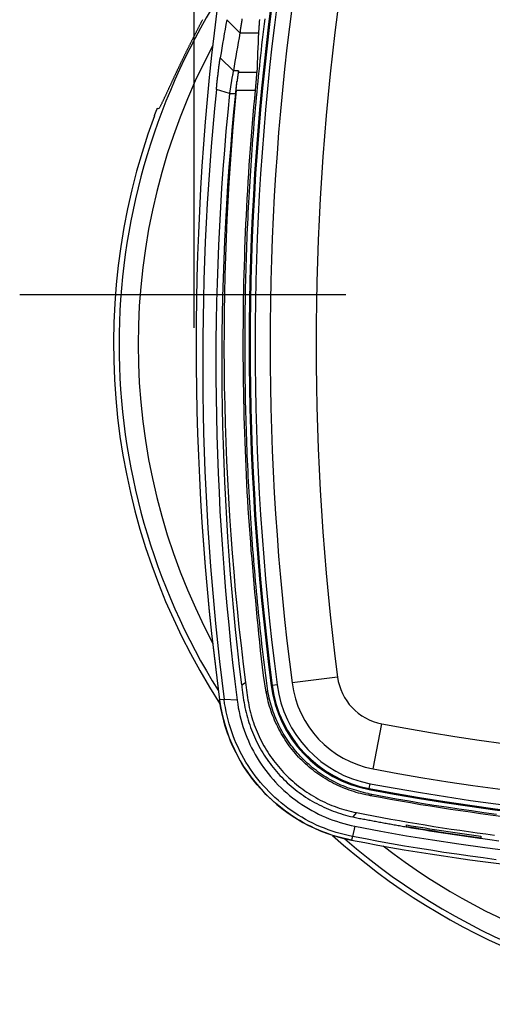
# Model space of a CAD drawing. Extents: x 3512 to 4178, y 1724 to 2195.
# Drawn here: x 3611 to 3640, y 1866 to 1926 of the extents above; entities that cross this region are included whole.
import ezdxf

# ---------------------------------------------------------------- set-up
doc = ezdxf.new("R2010")
doc.units = 0
doc.header["$MEASUREMENT"] = 0
doc.header["$PDSIZE"] = -1
doc.linetypes.add('SLD-SOLID', pattern=[0])
doc.layers.get('0').update_dxf_attribs({"linetype": 'CONTINUOUS'})
doc.layers.get('DEFPOINTS').update_dxf_attribs({"linetype": 'CONTINUOUS'})
for name, color, linetype in [('10XXXX_WINDOW_M_TRANSP_E55', 7, 'CONTINUOUS'), ('119060_BOTTOM_COVER_M_E421', 7, 'CONTINUOUS'), ('119078_COVER_M_AXIS-BASE_E', 7, 'CONTINUOUS'), ('119276_COVER_M_FRONT_TC-E5', 7, 'CONTINUOUS')]:
    doc.layers.add(name, color=color, linetype=linetype)
doc.styles.add('SKIM', font='txt')
doc.styles.get("Standard").update_dxf_attribs({"font": 'GULIM.TTC'})
doc.dimstyles.new('SKIM', dxfattribs={"dimtxt": 2.5, "dimasz": 3, "dimexe": 1.25, "dimexo": 1, "dimtad": 1, "dimdsep": 46, "dimtxsty": 'Standard', "dimcen": 2.5, "dimclrd": 253, "dimclre": 253, "dimadec": 0, "dimazin": 0, "dimtfac": 1, "dimtmove": 2, "dimatfit": 3, "dimfxl": 0, "dimtolj": 1, "dimarcsym": 0})

# ---------------------------------------------------------------- blocks, each defined once
blk = doc.blocks.new('SW_CENTERMARKSYMBOL_12')
at = {"color": 0, "linetype": 'SLD-SOLID'}
blk.add_line((-2, 0), (-3.525, 0), dxfattribs=at)
blk = doc.blocks.new('*D49')
at = {"color": 253, "linetype": 'ByBlock'}
for p, q in [((3621.72, 1907.47), (3621.72, 1963.916)), ((3691.845, 1907.47), (3691.845, 1963.916)), ((3688.845, 1962.666), (3624.72, 1962.666))]:
    blk.add_line(p, q, dxfattribs=at)
at = {"color": 253}
for points in [[(3624.72, 1963.166), (3624.72, 1962.166), (3621.72, 1962.666)], [(3688.845, 1962.166), (3688.845, 1963.166), (3691.845, 1962.666)]]:
    blk.add_solid(points, dxfattribs=at)
at = {"layer": 'DEFPOINTS', "color": 0}
for p in [(3621.72, 1962.666), (3621.72, 1906.47), (3691.845, 1906.47)]:
    blk.add_point(p, dxfattribs=at)
at = {"color": 0, "linetype": 'Continuous', "style": 'SKIM'}
blk.add_text('70.1', height=2.5, dxfattribs=at).set_placement((3653.57, 1963.354))

msp = doc.modelspace()

# ---------------------------------------------------------------- linework, layer by layer
at = {"layer": '10XXXX_WINDOW_M_TRANSP_E55', "color": 7, "linetype": 'Continuous'}
for p, q in [((3630.416, 1886.317), (3627.655, 1885.958)), ((3626.455, 1885.803), (3626.396, 1885.795)), ((3626.753, 1885.841), (3626.455, 1885.803)), ((3632.565, 1880.749), (3633.086, 1883.483)), ((3632.338, 1879.56), (3632.394, 1879.855)), ((3632.326, 1879.501), (3632.338, 1879.56))]:
    msp.add_line(p, q, dxfattribs=at)
for centre, radius, start, end in [((3785.545, 1906.47), 160.487, 172.59763, 187.40175), ((3785.545, 1906.47), 160.427, 172.59825, 187.40175), ((3785.545, 1906.47), 160.127, 172.59763, 187.40175), ((3785.545, 1906.47), 159.217, 172.59738, 187.40227), ((3785.545, 1906.47), 156.433, 172.59831, 187.40169), ((3633.707, 1886.744), 3.319, 187.38731, 259.21713), ((3633.707, 1886.744), 7.373, 187.39445, 259.20679), ((3633.708, 1886.744), 7.313, 187.39703, 259.20414), ((3633.708, 1886.744), 7.014, 187.3969, 259.20631), ((3633.707, 1886.744), 6.103, 187.40891, 259.21134), ((3656.845, 2008.001), 126.764, 259.19746, 280.80254), ((3656.845, 2008.001), 129.548, 259.19761, 280.8032), ((3656.845, 2008.001), 130.458, 259.19748, 280.80261), ((3656.845, 2008.001), 130.818, 259.19748, 280.80261), ((3656.845, 2008.001), 130.758, 259.19738, 280.80262)]:
    msp.add_arc(centre, radius, start, end, dxfattribs=at)
at = {"layer": '119060_BOTTOM_COVER_M_E421', "color": 7, "linetype": 'Continuous'}
msp.add_lwpolyline([(3631.266, 1876.433), (3631.013, 1876.486), (3630.761, 1876.545), (3630.51, 1876.611), (3630.261, 1876.684), (3630.014, 1876.763), (3629.768, 1876.848), (3629.525, 1876.94), (3629.285, 1877.038), (3629.047, 1877.142), (3628.811, 1877.252), (3628.579, 1877.369), (3628.35, 1877.491), (3628.124, 1877.619), (3627.902, 1877.754), (3627.683, 1877.894), (3627.468, 1878.039), (3627.257, 1878.19), (3627.05, 1878.347), (3626.847, 1878.508), (3626.648, 1878.675), (3626.454, 1878.847), (3626.264, 1879.024), (3626.079, 1879.206), (3625.899, 1879.392), (3625.723, 1879.584), (3625.553, 1879.779), (3625.388, 1879.979), (3625.228, 1880.184), (3625.073, 1880.392), (3624.924, 1880.604), (3624.781, 1880.82), (3624.643, 1881.04), (3624.51, 1881.264), (3624.384, 1881.49), (3624.263, 1881.72), (3624.149, 1881.954), (3624.04, 1882.19), (3623.938, 1882.429), (3623.842, 1882.67), (3623.752, 1882.914), (3623.669, 1883.16), (3623.592, 1883.409), (3623.522, 1883.658), (3623.458, 1883.91), (3623.4, 1884.163), (3623.35, 1884.417), (3623.306, 1884.672), (3623.269, 1884.928)], dxfattribs=at)
for centre, radius, start, end in [((3785.545, 1906.47), 163.7, 172.43737, 187.56158), ((3656.845, 2008.001), 134.031, 258.9978, 281.00185)]:
    msp.add_arc(centre, radius, start, end, dxfattribs=at)
at = {"layer": '119078_COVER_M_AXIS-BASE_E', "color": 7, "linetype": 'Continuous'}
msp.add_line((3619.517, 1920.782), (3619.576, 1920.753), dxfattribs=at)
for points in [[(3619.576, 1920.753), (3619.606, 1920.774), (3619.627, 1920.803), (3619.646, 1920.833), (3619.665, 1920.865), (3619.683, 1920.897), (3619.7, 1920.93), (3619.717, 1920.962), (3619.734, 1920.994), (3619.75, 1921.027), (3619.767, 1921.059), (3619.783, 1921.092), (3619.799, 1921.125), (3619.816, 1921.158), (3619.831, 1921.19), (3619.847, 1921.223), (3619.863, 1921.256), (3619.879, 1921.289), (3619.895, 1921.322), (3619.91, 1921.355), (3619.926, 1921.388), (3619.941, 1921.421), (3619.957, 1921.454), (3619.972, 1921.487), (3619.988, 1921.52), (3620.003, 1921.554), (3620.019, 1921.587), (3620.034, 1921.62), (3620.05, 1921.653), (3620.065, 1921.686), (3620.08, 1921.719), (3620.096, 1921.752), (3620.111, 1921.785), (3620.127, 1921.819), (3620.142, 1921.852), (3620.157, 1921.885), (3620.173, 1921.918), (3620.188, 1921.951), (3620.203, 1921.984), (3620.219, 1922.017), (3620.234, 1922.051), (3620.249, 1922.084), (3620.265, 1922.117), (3620.28, 1922.15), (3620.295, 1922.183), (3620.311, 1922.216), (3620.326, 1922.249), (3620.342, 1922.282), (3620.357, 1922.316), (3620.372, 1922.349), (3620.388, 1922.382), (3620.403, 1922.415), (3620.419, 1922.448), (3620.434, 1922.481), (3620.449, 1922.514), (3620.465, 1922.547), (3620.48, 1922.581), (3620.496, 1922.614), (3620.511, 1922.647), (3620.527, 1922.68), (3620.542, 1922.713), (3620.558, 1922.746), (3620.573, 1922.779), (3620.589, 1922.812), (3620.604, 1922.845), (3620.62, 1922.878), (3620.636, 1922.911), (3620.651, 1922.944), (3620.667, 1922.977), (3620.682, 1923.01), (3620.698, 1923.043), (3620.714, 1923.076), (3620.729, 1923.109), (3620.745, 1923.142), (3620.761, 1923.175), (3620.776, 1923.208), (3620.792, 1923.241), (3620.808, 1923.274), (3620.823, 1923.307), (3620.839, 1923.34), (3620.855, 1923.373), (3620.871, 1923.406), (3620.887, 1923.439), (3620.902, 1923.472), (3620.918, 1923.505), (3620.934, 1923.538), (3620.95, 1923.571), (3620.966, 1923.604), (3620.982, 1923.636), (3620.998, 1923.669), (3621.013, 1923.702), (3621.029, 1923.735), (3621.045, 1923.768), (3621.061, 1923.801), (3621.077, 1923.834), (3621.093, 1923.866), (3621.109, 1923.899), (3621.125, 1923.932), (3621.141, 1923.965), (3621.157, 1923.998), (3621.173, 1924.031), (3621.19, 1924.063), (3621.206, 1924.096), (3621.222, 1924.129), (3621.238, 1924.162), (3621.254, 1924.194), (3621.27, 1924.227), (3621.286, 1924.26), (3621.302, 1924.293), (3621.319, 1924.325), (3621.335, 1924.358), (3621.351, 1924.391), (3621.367, 1924.424), (3621.384, 1924.456), (3621.4, 1924.489), (3621.416, 1924.522), (3621.433, 1924.554), (3621.449, 1924.587), (3621.465, 1924.62), (3621.481, 1924.652), (3621.498, 1924.685), (3621.514, 1924.718), (3621.531, 1924.75), (3621.547, 1924.783), (3621.563, 1924.816), (3621.58, 1924.848), (3621.596, 1924.881), (3621.613, 1924.914), (3621.629, 1924.946), (3621.646, 1924.979), (3621.662, 1925.011), (3621.679, 1925.044), (3621.695, 1925.077), (3621.712, 1925.109), (3621.728, 1925.142), (3621.745, 1925.174), (3621.761, 1925.207), (3621.778, 1925.239), (3621.794, 1925.272), (3621.811, 1925.304), (3621.828, 1925.337), (3621.844, 1925.37), (3621.861, 1925.402), (3621.877, 1925.435), (3621.894, 1925.467), (3621.911, 1925.5), (3621.927, 1925.532), (3621.944, 1925.565), (3621.961, 1925.597), (3621.977, 1925.63), (3621.994, 1925.662), (3622.011, 1925.695), (3622.027, 1925.727), (3622.044, 1925.76), (3622.061, 1925.792), (3622.077, 1925.825), (3622.094, 1925.857), (3622.111, 1925.89), (3622.127, 1925.922), (3622.144, 1925.955), (3622.161, 1925.987), (3622.177, 1926.02), (3622.194, 1926.052), (3622.21, 1926.085), (3622.227, 1926.117), (3622.244, 1926.15)], [(3619.32, 1920.322), (3619.323, 1920.328), (3619.325, 1920.335), (3619.327, 1920.341), (3619.33, 1920.348), (3619.332, 1920.354), (3619.335, 1920.361), (3619.337, 1920.367), (3619.34, 1920.374), (3619.342, 1920.38), (3619.345, 1920.387), (3619.347, 1920.393), (3619.349, 1920.4), (3619.352, 1920.406), (3619.354, 1920.413), (3619.357, 1920.419), (3619.359, 1920.426), (3619.362, 1920.432), (3619.364, 1920.439), (3619.367, 1920.445), (3619.369, 1920.452), (3619.372, 1920.458), (3619.375, 1920.465), (3619.377, 1920.471), (3619.38, 1920.478), (3619.382, 1920.484), (3619.385, 1920.491), (3619.387, 1920.497), (3619.39, 1920.504), (3619.392, 1920.51), (3619.395, 1920.517), (3619.398, 1920.523), (3619.4, 1920.53), (3619.403, 1920.536), (3619.405, 1920.543), (3619.408, 1920.549), (3619.411, 1920.555), (3619.413, 1920.562), (3619.416, 1920.568), (3619.418, 1920.575), (3619.421, 1920.581), (3619.424, 1920.588), (3619.426, 1920.594), (3619.429, 1920.601), (3619.432, 1920.607), (3619.434, 1920.614), (3619.437, 1920.62), (3619.44, 1920.627), (3619.443, 1920.633), (3619.445, 1920.639), (3619.448, 1920.646), (3619.451, 1920.652), (3619.453, 1920.658), (3619.456, 1920.665), (3619.459, 1920.671), (3619.462, 1920.677), (3619.465, 1920.684), (3619.467, 1920.69), (3619.47, 1920.696), (3619.473, 1920.703), (3619.476, 1920.709), (3619.479, 1920.716), (3619.482, 1920.723), (3619.485, 1920.729), (3619.488, 1920.736), (3619.491, 1920.742), (3619.494, 1920.747), (3619.497, 1920.753), (3619.5, 1920.758), (3619.504, 1920.764), (3619.507, 1920.771), (3619.511, 1920.779), (3619.517, 1920.782)]]:
    msp.add_lwpolyline(points, dxfattribs=at)
for radius, start, end in [(39.663, 148.0449, 211.96306), (38.512, 151.94576, 208.06365), (40, 159.73917, 212.97687), (40, 228.05591, 268.26083), (39.663, 229.05048, 310.95046), (38.512, 232.09789, 307.89792)]:
    msp.add_arc((3656.845, 1906.47), radius, start, end, dxfattribs=at)
at = {"layer": '119276_COVER_M_FRONT_TC-E5', "color": 7, "linetype": 'Continuous'}
for p, q in [((3624.495, 1925.335), (3623.702, 1926.14)), ((3624.495, 1925.335), (3625.628, 1925.335)), ((3624.105, 1923.042), (3623.31, 1923.836)), ((3624.412, 1923.042), (3624.105, 1923.042)), ((3625.525, 1922.94), (3624.395, 1922.94)), ((3623.87, 1921.676), (3623.074, 1921.915)), ((3623.87, 1921.676), (3624.244, 1921.676)), ((3624.269, 1921.876), (3625.442, 1921.876)), ((3624.606, 1885.851), (3624.835, 1885.988)), ((3626.193, 1885.464), (3626.096, 1885.402)), ((3623.54, 1884.963), (3623.269, 1884.927)), ((3624.333, 1884.905), (3623.54, 1884.963)), ((3632.482, 1879.218), (3632.409, 1879.123)), ((3631.554, 1878.099), (3631.349, 1877.837)), ((3631.464, 1877.279), (3631.311, 1876.657)), ((3634.595, 1877.266), (3634.595, 1877.357)), ((3634.575, 1877.241), (3634.609, 1877.235)), ((3639.095, 1876.669), (3639.095, 1876.578)), ((3631.312, 1876.657), (3631.268, 1876.433)), ((3639.018, 1876.555), (3639.079, 1876.547)), ((3639.018, 1876.555), (3639.079, 1876.547))]:
    msp.add_line(p, q, dxfattribs=at)
for points in [[(3624.626, 1926.193), (3624.617, 1926.131), (3624.608, 1926.07), (3624.599, 1926.009), (3624.59, 1925.947), (3624.581, 1925.886), (3624.571, 1925.825), (3624.562, 1925.764), (3624.553, 1925.702), (3624.543, 1925.641), (3624.534, 1925.58), (3624.524, 1925.518), (3624.515, 1925.457), (3624.505, 1925.396), (3624.495, 1925.335)], [(3626.193, 1885.464), (3626.145, 1885.78), (3626.105, 1886.097), (3626.065, 1886.413), (3626.026, 1886.73), (3625.987, 1887.046), (3625.948, 1887.363), (3625.911, 1887.68), (3625.874, 1887.997), (3625.837, 1888.314), (3625.802, 1888.631), (3625.767, 1888.948), (3625.732, 1889.265), (3625.698, 1889.583), (3625.665, 1889.9), (3625.632, 1890.217), (3625.6, 1890.535), (3625.569, 1890.852), (3625.539, 1891.17), (3625.508, 1891.488), (3625.479, 1891.805), (3625.45, 1892.123), (3625.422, 1892.441), (3625.395, 1892.759), (3625.368, 1893.077), (3625.341, 1893.395), (3625.316, 1893.713), (3625.291, 1894.031), (3625.266, 1894.349), (3625.243, 1894.667), (3625.219, 1894.985), (3625.197, 1895.304), (3625.175, 1895.622), (3625.154, 1895.94), (3625.133, 1896.259), (3625.113, 1896.577), (3625.094, 1896.896), (3625.075, 1897.214), (3625.057, 1897.533), (3625.04, 1897.851), (3625.023, 1898.17), (3625.007, 1898.488), (3624.991, 1898.807), (3624.977, 1899.126), (3624.962, 1899.445), (3624.949, 1899.763), (3624.936, 1900.082), (3624.923, 1900.401), (3624.912, 1900.72), (3624.9, 1901.039), (3624.89, 1901.358), (3624.88, 1901.677), (3624.871, 1901.996), (3624.862, 1902.314), (3624.854, 1902.633), (3624.847, 1902.952), (3624.84, 1903.271), (3624.834, 1903.59), (3624.829, 1903.91), (3624.824, 1904.229), (3624.82, 1904.548), (3624.817, 1904.867), (3624.814, 1905.186), (3624.812, 1905.505), (3624.81, 1905.824), (3624.809, 1906.143), (3624.809, 1906.462), (3624.809, 1906.781), (3624.81, 1907.1), (3624.811, 1907.419), (3624.814, 1907.738), (3624.817, 1908.057), (3624.82, 1908.376), (3624.824, 1908.696), (3624.829, 1909.015), (3624.834, 1909.334), (3624.84, 1909.653), (3624.847, 1909.972), (3624.854, 1910.291), (3624.862, 1910.61), (3624.871, 1910.929), (3624.88, 1911.247), (3624.89, 1911.566), (3624.9, 1911.885), (3624.911, 1912.204), (3624.923, 1912.523), (3624.935, 1912.842), (3624.948, 1913.161), (3624.962, 1913.479), (3624.976, 1913.798), (3624.991, 1914.117), (3625.006, 1914.436), (3625.022, 1914.754), (3625.039, 1915.073), (3625.056, 1915.392), (3625.075, 1915.71), (3625.093, 1916.029), (3625.112, 1916.347), (3625.132, 1916.666), (3625.153, 1916.984), (3625.174, 1917.303), (3625.196, 1917.621), (3625.218, 1917.939), (3625.242, 1918.258), (3625.265, 1918.576), (3625.29, 1918.894), (3625.315, 1919.212), (3625.34, 1919.53), (3625.366, 1919.848), (3625.393, 1920.166), (3625.421, 1920.484), (3625.449, 1920.802), (3625.478, 1921.12), (3625.507, 1921.438), (3625.537, 1921.755), (3625.568, 1922.073), (3625.599, 1922.391), (3625.631, 1922.708), (3625.664, 1923.026), (3625.697, 1923.343), (3625.731, 1923.66), (3625.765, 1923.978), (3625.8, 1924.295), (3625.836, 1924.612), (3625.872, 1924.929), (3625.909, 1925.246), (3625.947, 1925.563), (3625.985, 1925.88), (3626.024, 1926.196)], [(3625.683, 1926.158), (3625.68, 1926.125), (3625.678, 1926.092), (3625.675, 1926.059), (3625.673, 1926.026), (3625.67, 1925.993), (3625.668, 1925.96), (3625.666, 1925.927), (3625.663, 1925.894), (3625.661, 1925.862), (3625.658, 1925.829), (3625.656, 1925.796), (3625.654, 1925.763), (3625.652, 1925.73), (3625.65, 1925.697), (3625.647, 1925.664), (3625.645, 1925.631), (3625.643, 1925.598), (3625.641, 1925.565), (3625.639, 1925.532), (3625.637, 1925.499), (3625.635, 1925.466), (3625.634, 1925.434), (3625.632, 1925.401), (3625.63, 1925.368), (3625.628, 1925.335)], [(3623.074, 1921.915), (3623.08, 1921.975), (3623.086, 1922.035), (3623.092, 1922.095), (3623.099, 1922.156), (3623.105, 1922.216), (3623.111, 1922.276), (3623.118, 1922.336), (3623.125, 1922.396), (3623.131, 1922.456), (3623.138, 1922.516), (3623.145, 1922.577), (3623.152, 1922.637), (3623.159, 1922.697), (3623.166, 1922.757), (3623.173, 1922.817), (3623.18, 1922.877), (3623.187, 1922.937), (3623.194, 1922.997), (3623.202, 1923.057), (3623.209, 1923.117), (3623.217, 1923.177), (3623.224, 1923.237), (3623.232, 1923.297), (3623.24, 1923.357), (3623.248, 1923.417), (3623.256, 1923.477), (3623.265, 1923.537), (3623.273, 1923.597), (3623.282, 1923.657), (3623.291, 1923.717), (3623.3, 1923.776), (3623.31, 1923.836)], [(3624.105, 1923.042), (3624.096, 1923), (3624.087, 1922.957), (3624.078, 1922.915), (3624.069, 1922.872), (3624.061, 1922.83), (3624.052, 1922.787), (3624.044, 1922.745), (3624.036, 1922.702), (3624.028, 1922.66), (3624.02, 1922.617), (3624.012, 1922.575), (3624.005, 1922.532), (3623.997, 1922.489), (3623.99, 1922.447), (3623.982, 1922.404), (3623.975, 1922.361), (3623.968, 1922.319), (3623.961, 1922.276), (3623.954, 1922.233), (3623.947, 1922.19), (3623.94, 1922.148), (3623.934, 1922.105), (3623.927, 1922.062), (3623.921, 1922.019), (3623.914, 1921.976), (3623.908, 1921.933), (3623.901, 1921.891), (3623.895, 1921.848), (3623.889, 1921.805), (3623.882, 1921.762), (3623.876, 1921.719), (3623.87, 1921.676)], [(3624.412, 1923.042), (3624.409, 1923.023), (3624.406, 1923.003), (3624.403, 1922.984), (3624.4, 1922.965), (3624.397, 1922.945), (3624.394, 1922.926), (3624.391, 1922.907), (3624.388, 1922.888), (3624.385, 1922.868), (3624.383, 1922.849), (3624.38, 1922.83), (3624.377, 1922.81), (3624.374, 1922.791), (3624.372, 1922.772), (3624.369, 1922.752), (3624.366, 1922.733), (3624.364, 1922.714), (3624.361, 1922.694), (3624.359, 1922.675), (3624.356, 1922.656), (3624.354, 1922.636), (3624.351, 1922.617), (3624.349, 1922.597), (3624.346, 1922.578), (3624.344, 1922.559), (3624.341, 1922.539), (3624.339, 1922.52), (3624.336, 1922.501), (3624.334, 1922.481), (3624.332, 1922.462), (3624.329, 1922.442), (3624.327, 1922.423)], [(3625.442, 1921.876), (3625.445, 1921.91), (3625.448, 1921.943), (3625.451, 1921.976), (3625.454, 1922.009), (3625.457, 1922.042), (3625.46, 1922.076), (3625.463, 1922.109), (3625.466, 1922.142), (3625.469, 1922.175), (3625.472, 1922.208), (3625.475, 1922.242), (3625.478, 1922.275), (3625.481, 1922.308), (3625.484, 1922.341), (3625.486, 1922.374), (3625.489, 1922.408), (3625.492, 1922.441), (3625.495, 1922.474), (3625.497, 1922.507), (3625.5, 1922.541), (3625.503, 1922.574), (3625.505, 1922.607), (3625.508, 1922.64), (3625.51, 1922.674), (3625.513, 1922.707), (3625.515, 1922.74), (3625.517, 1922.774), (3625.519, 1922.807), (3625.521, 1922.84), (3625.522, 1922.873), (3625.524, 1922.907), (3625.525, 1922.94)], [(3624.244, 1921.676), (3624.247, 1921.7), (3624.249, 1921.723), (3624.251, 1921.746), (3624.254, 1921.77), (3624.256, 1921.793), (3624.259, 1921.816), (3624.261, 1921.84), (3624.263, 1921.863), (3624.266, 1921.887), (3624.268, 1921.91), (3624.271, 1921.933), (3624.273, 1921.957), (3624.276, 1921.98), (3624.279, 1922.003), (3624.281, 1922.027), (3624.284, 1922.05), (3624.286, 1922.073), (3624.289, 1922.097), (3624.291, 1922.12), (3624.294, 1922.143), (3624.297, 1922.167), (3624.299, 1922.19), (3624.302, 1922.213), (3624.305, 1922.237), (3624.307, 1922.26), (3624.31, 1922.283), (3624.313, 1922.307), (3624.316, 1922.33), (3624.318, 1922.353), (3624.321, 1922.376), (3624.324, 1922.4), (3624.327, 1922.423)], [(3624.269, 1921.876), (3624.271, 1921.893), (3624.273, 1921.911), (3624.274, 1921.928), (3624.276, 1921.945), (3624.278, 1921.962), (3624.279, 1921.979), (3624.281, 1921.996), (3624.283, 1922.013), (3624.284, 1922.03), (3624.286, 1922.047), (3624.288, 1922.064), (3624.29, 1922.082), (3624.291, 1922.099), (3624.293, 1922.116), (3624.295, 1922.133), (3624.297, 1922.15), (3624.299, 1922.167), (3624.3, 1922.184), (3624.302, 1922.201), (3624.304, 1922.218), (3624.306, 1922.235), (3624.308, 1922.252), (3624.31, 1922.269), (3624.311, 1922.287), (3624.313, 1922.304), (3624.315, 1922.321), (3624.317, 1922.338), (3624.319, 1922.355), (3624.321, 1922.372), (3624.323, 1922.389), (3624.325, 1922.406), (3624.327, 1922.423)], [(3623.074, 1921.915), (3622.962, 1920.764), (3622.857, 1919.611), (3622.761, 1918.458), (3622.674, 1917.305), (3622.594, 1916.15), (3622.523, 1914.995), (3622.459, 1913.84), (3622.404, 1912.684), (3622.357, 1911.527), (3622.319, 1910.37), (3622.288, 1909.213), (3622.266, 1908.056), (3622.252, 1906.898), (3622.246, 1905.741), (3622.248, 1904.583), (3622.259, 1903.426), (3622.277, 1902.268), (3622.304, 1901.111), (3622.339, 1899.954), (3622.383, 1898.797), (3622.434, 1897.641), (3622.494, 1896.485), (3622.562, 1895.329), (3622.638, 1894.174), (3622.722, 1893.02), (3622.815, 1891.866), (3622.915, 1890.714), (3623.024, 1889.562), (3623.141, 1888.41), (3623.266, 1887.26), (3623.399, 1886.111), (3623.541, 1884.963)], [(3623.87, 1921.676), (3623.758, 1920.531), (3623.654, 1919.384), (3623.559, 1918.237), (3623.472, 1917.089), (3623.392, 1915.94), (3623.321, 1914.791), (3623.258, 1913.641), (3623.203, 1912.49), (3623.157, 1911.339), (3623.118, 1910.188), (3623.088, 1909.037), (3623.065, 1907.885), (3623.051, 1906.733), (3623.045, 1905.581), (3623.048, 1904.429), (3623.058, 1903.277), (3623.077, 1902.126), (3623.104, 1900.974), (3623.138, 1899.823), (3623.182, 1898.671), (3623.233, 1897.521), (3623.292, 1896.37), (3623.36, 1895.221), (3623.436, 1894.071), (3623.519, 1892.923), (3623.611, 1891.775), (3623.711, 1890.627), (3623.82, 1889.481), (3623.936, 1888.335), (3624.06, 1887.191), (3624.193, 1886.047), (3624.333, 1884.905)], [(3624.606, 1885.851), (3624.474, 1886.964), (3624.351, 1888.079), (3624.235, 1889.195), (3624.127, 1890.311), (3624.026, 1891.428), (3623.934, 1892.546), (3623.849, 1893.665), (3623.771, 1894.784), (3623.702, 1895.904), (3623.64, 1897.024), (3623.586, 1898.145), (3623.54, 1899.266), (3623.501, 1900.388), (3623.471, 1901.51), (3623.448, 1902.631), (3623.432, 1903.754), (3623.425, 1904.876), (3623.425, 1905.998), (3623.433, 1907.12), (3623.449, 1908.242), (3623.473, 1909.364), (3623.504, 1910.485), (3623.543, 1911.607), (3623.59, 1912.728), (3623.645, 1913.848), (3623.707, 1914.969), (3623.778, 1916.088), (3623.855, 1917.207), (3623.941, 1918.326), (3624.034, 1919.443), (3624.135, 1920.56), (3624.244, 1921.676)], [(3624.269, 1921.876), (3624.166, 1920.758), (3624.071, 1919.638), (3623.984, 1918.518), (3623.904, 1917.397), (3623.832, 1916.276), (3623.768, 1915.154), (3623.712, 1914.031), (3623.663, 1912.908), (3623.622, 1911.785), (3623.589, 1910.661), (3623.564, 1909.537), (3623.547, 1908.413), (3623.537, 1907.289), (3623.535, 1906.165), (3623.541, 1905.041), (3623.555, 1903.916), (3623.577, 1902.792), (3623.606, 1901.669), (3623.644, 1900.545), (3623.689, 1899.422), (3623.741, 1898.299), (3623.802, 1897.176), (3623.87, 1896.054), (3623.947, 1894.933), (3624.03, 1893.812), (3624.122, 1892.692), (3624.222, 1891.572), (3624.329, 1890.454), (3624.444, 1889.336), (3624.566, 1888.219), (3624.697, 1887.103), (3624.835, 1885.988)], [(3626.096, 1885.402), (3626.012, 1885.902), (3625.937, 1886.404), (3625.869, 1886.907), (3625.807, 1887.411), (3625.751, 1887.916), (3625.698, 1888.421), (3625.648, 1888.927), (3625.6, 1889.433), (3625.554, 1889.939), (3625.507, 1890.445), (3625.46, 1890.951), (3625.413, 1891.456), (3625.367, 1891.962), (3625.321, 1892.468), (3625.277, 1892.973), (3625.233, 1893.479), (3625.191, 1893.985), (3625.151, 1894.491), (3625.113, 1894.997), (3625.076, 1895.504), (3625.042, 1896.01), (3625.009, 1896.517), (3624.978, 1897.024), (3624.949, 1897.531), (3624.921, 1898.038), (3624.895, 1898.545), (3624.871, 1899.052), (3624.849, 1899.559), (3624.828, 1900.067), (3624.809, 1900.574), (3624.792, 1901.082), (3624.776, 1901.589), (3624.762, 1902.097), (3624.749, 1902.604), (3624.738, 1903.112), (3624.728, 1903.62), (3624.72, 1904.127), (3624.714, 1904.635), (3624.708, 1905.143), (3624.705, 1905.651), (3624.703, 1906.158), (3624.703, 1906.666), (3624.704, 1907.174), (3624.707, 1907.682), (3624.711, 1908.189), (3624.717, 1908.697), (3624.725, 1909.205), (3624.734, 1909.712), (3624.745, 1910.22), (3624.758, 1910.728), (3624.772, 1911.235), (3624.788, 1911.743), (3624.806, 1912.25), (3624.825, 1912.758), (3624.846, 1913.265), (3624.868, 1913.772), (3624.892, 1914.28), (3624.917, 1914.787), (3624.944, 1915.294), (3624.973, 1915.801), (3625.003, 1916.308), (3625.035, 1916.815), (3625.069, 1917.321), (3625.104, 1917.828), (3625.14, 1918.335), (3625.179, 1918.841), (3625.218, 1919.347), (3625.26, 1919.853), (3625.303, 1920.359), (3625.348, 1920.865), (3625.394, 1921.371), (3625.442, 1921.876)], [(3624.606, 1885.851), (3624.624, 1885.696), (3624.642, 1885.541), (3624.661, 1885.386), (3624.68, 1885.232), (3624.701, 1885.077), (3624.724, 1884.923), (3624.749, 1884.769), (3624.776, 1884.616), (3624.806, 1884.463), (3624.838, 1884.31), (3624.874, 1884.158), (3624.912, 1884.007), (3624.953, 1883.857), (3624.997, 1883.707), (3625.043, 1883.558), (3625.093, 1883.41), (3625.144, 1883.263), (3625.199, 1883.116), (3625.256, 1882.971), (3625.316, 1882.827), (3625.379, 1882.684), (3625.444, 1882.542), (3625.512, 1882.402), (3625.582, 1882.263), (3625.655, 1882.125), (3625.73, 1881.988), (3625.808, 1881.853), (3625.889, 1881.719), (3625.971, 1881.587), (3626.057, 1881.457), (3626.144, 1881.328), (3626.234, 1881.2), (3626.326, 1881.074), (3626.421, 1880.95), (3626.518, 1880.828), (3626.617, 1880.707), (3626.718, 1880.588), (3626.822, 1880.471), (3626.927, 1880.356), (3627.035, 1880.242), (3627.145, 1880.131), (3627.257, 1880.022), (3627.371, 1879.914), (3627.486, 1879.809), (3627.604, 1879.706), (3627.724, 1879.605), (3627.845, 1879.506), (3627.968, 1879.409), (3628.093, 1879.315), (3628.22, 1879.222), (3628.349, 1879.133), (3628.479, 1879.045), (3628.61, 1878.96), (3628.744, 1878.878), (3628.879, 1878.798), (3629.015, 1878.72), (3629.153, 1878.645), (3629.292, 1878.573), (3629.432, 1878.503), (3629.574, 1878.436), (3629.717, 1878.371), (3629.861, 1878.309), (3630.006, 1878.25), (3630.152, 1878.193), (3630.299, 1878.139), (3630.446, 1878.087), (3630.595, 1878.039), (3630.745, 1877.993), (3630.895, 1877.95), (3631.046, 1877.91), (3631.197, 1877.872), (3631.349, 1877.837)], [(3624.835, 1885.988), (3624.855, 1885.835), (3624.874, 1885.681), (3624.894, 1885.528), (3624.915, 1885.375), (3624.936, 1885.222), (3624.959, 1885.069), (3624.984, 1884.916), (3625.01, 1884.764), (3625.039, 1884.612), (3625.07, 1884.46), (3625.103, 1884.309), (3625.139, 1884.159), (3625.179, 1884.009), (3625.221, 1883.861), (3625.266, 1883.713), (3625.314, 1883.566), (3625.365, 1883.42), (3625.419, 1883.275), (3625.475, 1883.131), (3625.535, 1882.988), (3625.597, 1882.846), (3625.661, 1882.705), (3625.729, 1882.566), (3625.799, 1882.428), (3625.871, 1882.291), (3625.946, 1882.156), (3626.024, 1882.022), (3626.104, 1881.889), (3626.186, 1881.759), (3626.271, 1881.629), (3626.358, 1881.501), (3626.448, 1881.375), (3626.54, 1881.251), (3626.635, 1881.128), (3626.731, 1881.007), (3626.83, 1880.888), (3626.931, 1880.771), (3627.035, 1880.655), (3627.14, 1880.541), (3627.248, 1880.43), (3627.357, 1880.32), (3627.469, 1880.212), (3627.583, 1880.107), (3627.698, 1880.003), (3627.816, 1879.901), (3627.935, 1879.802), (3628.057, 1879.705), (3628.18, 1879.61), (3628.305, 1879.518), (3628.431, 1879.428), (3628.56, 1879.34), (3628.69, 1879.254), (3628.821, 1879.171), (3628.954, 1879.091), (3629.089, 1879.013), (3629.225, 1878.938), (3629.363, 1878.865), (3629.502, 1878.795), (3629.642, 1878.727), (3629.783, 1878.663), (3629.926, 1878.6), (3630.07, 1878.541), (3630.214, 1878.484), (3630.36, 1878.43), (3630.507, 1878.379), (3630.654, 1878.33), (3630.803, 1878.285), (3630.952, 1878.242), (3631.101, 1878.202), (3631.252, 1878.165), (3631.403, 1878.13), (3631.554, 1878.099)], [(3632.409, 1879.123), (3632.264, 1879.152), (3632.119, 1879.183), (3631.975, 1879.216), (3631.831, 1879.251), (3631.688, 1879.289), (3631.546, 1879.328), (3631.404, 1879.371), (3631.263, 1879.415), (3631.122, 1879.463), (3630.983, 1879.513), (3630.845, 1879.566), (3630.708, 1879.621), (3630.572, 1879.679), (3630.437, 1879.74), (3630.303, 1879.804), (3630.171, 1879.87), (3630.04, 1879.939), (3629.91, 1880.01), (3629.782, 1880.084), (3629.655, 1880.161), (3629.53, 1880.24), (3629.406, 1880.322), (3629.284, 1880.405), (3629.164, 1880.491), (3629.045, 1880.58), (3628.928, 1880.67), (3628.812, 1880.763), (3628.699, 1880.857), (3628.587, 1880.954), (3628.477, 1881.053), (3628.369, 1881.154), (3628.263, 1881.258), (3628.159, 1881.363), (3628.056, 1881.47), (3627.956, 1881.58), (3627.858, 1881.691), (3627.762, 1881.804), (3627.669, 1881.919), (3627.577, 1882.036), (3627.488, 1882.155), (3627.401, 1882.275), (3627.316, 1882.397), (3627.234, 1882.521), (3627.154, 1882.646), (3627.076, 1882.773), (3627.001, 1882.901), (3626.929, 1883.031), (3626.858, 1883.162), (3626.791, 1883.294), (3626.726, 1883.428), (3626.664, 1883.563), (3626.604, 1883.699), (3626.547, 1883.836), (3626.492, 1883.975), (3626.44, 1884.114), (3626.391, 1884.254), (3626.344, 1884.395), (3626.301, 1884.537), (3626.26, 1884.679), (3626.221, 1884.823), (3626.186, 1884.967), (3626.153, 1885.111), (3626.123, 1885.256), (3626.096, 1885.402)], [(3632.272, 1879.26), (3632.131, 1879.29), (3631.99, 1879.322), (3631.85, 1879.357), (3631.711, 1879.393), (3631.572, 1879.432), (3631.433, 1879.473), (3631.296, 1879.516), (3631.159, 1879.562), (3631.024, 1879.611), (3630.889, 1879.662), (3630.755, 1879.716), (3630.622, 1879.773), (3630.491, 1879.832), (3630.361, 1879.894), (3630.232, 1879.958), (3630.104, 1880.025), (3629.977, 1880.095), (3629.852, 1880.167), (3629.729, 1880.241), (3629.606, 1880.317), (3629.486, 1880.396), (3629.367, 1880.478), (3629.249, 1880.561), (3629.133, 1880.646), (3629.018, 1880.734), (3628.906, 1880.824), (3628.794, 1880.916), (3628.685, 1881.01), (3628.577, 1881.106), (3628.472, 1881.204), (3628.368, 1881.304), (3628.266, 1881.406), (3628.166, 1881.51), (3628.067, 1881.616), (3627.971, 1881.723), (3627.877, 1881.833), (3627.785, 1881.945), (3627.695, 1882.058), (3627.607, 1882.173), (3627.522, 1882.289), (3627.438, 1882.407), (3627.357, 1882.527), (3627.278, 1882.648), (3627.201, 1882.771), (3627.127, 1882.895), (3627.055, 1883.021), (3626.986, 1883.148), (3626.919, 1883.277), (3626.854, 1883.406), (3626.792, 1883.537), (3626.732, 1883.669), (3626.675, 1883.802), (3626.621, 1883.936), (3626.569, 1884.071), (3626.519, 1884.208), (3626.473, 1884.344), (3626.428, 1884.482), (3626.387, 1884.621), (3626.348, 1884.76), (3626.311, 1884.9), (3626.278, 1885.04), (3626.247, 1885.181), (3626.218, 1885.323), (3626.193, 1885.464)], [(3631.312, 1876.656), (3631.065, 1876.708), (3630.819, 1876.766), (3630.574, 1876.831), (3630.332, 1876.902), (3630.091, 1876.979), (3629.851, 1877.063), (3629.614, 1877.153), (3629.38, 1877.249), (3629.148, 1877.351), (3628.918, 1877.459), (3628.692, 1877.573), (3628.468, 1877.692), (3628.248, 1877.818), (3628.032, 1877.949), (3627.819, 1878.086), (3627.609, 1878.229), (3627.404, 1878.377), (3627.202, 1878.53), (3627.005, 1878.688), (3626.811, 1878.851), (3626.622, 1879.02), (3626.438, 1879.193), (3626.258, 1879.371), (3626.082, 1879.553), (3625.912, 1879.74), (3625.746, 1879.932), (3625.586, 1880.127), (3625.431, 1880.327), (3625.281, 1880.531), (3625.136, 1880.739), (3624.996, 1880.95), (3624.863, 1881.165), (3624.735, 1881.383), (3624.612, 1881.605), (3624.495, 1881.83), (3624.385, 1882.058), (3624.28, 1882.289), (3624.181, 1882.522), (3624.089, 1882.758), (3624.003, 1882.996), (3623.923, 1883.237), (3623.849, 1883.479), (3623.781, 1883.723), (3623.72, 1883.969), (3623.665, 1884.216), (3623.617, 1884.464), (3623.575, 1884.713), (3623.54, 1884.963)], [(3624.333, 1884.905), (3624.365, 1884.676), (3624.403, 1884.447), (3624.447, 1884.219), (3624.497, 1883.992), (3624.553, 1883.767), (3624.615, 1883.543), (3624.683, 1883.32), (3624.756, 1883.1), (3624.836, 1882.881), (3624.92, 1882.664), (3625.011, 1882.45), (3625.107, 1882.238), (3625.209, 1882.029), (3625.316, 1881.822), (3625.428, 1881.619), (3625.546, 1881.418), (3625.668, 1881.221), (3625.796, 1881.027), (3625.929, 1880.836), (3626.066, 1880.649), (3626.209, 1880.466), (3626.356, 1880.286), (3626.508, 1880.11), (3626.664, 1879.939), (3626.825, 1879.771), (3626.99, 1879.608), (3627.159, 1879.449), (3627.333, 1879.294), (3627.51, 1879.144), (3627.692, 1878.999), (3627.877, 1878.859), (3628.065, 1878.723), (3628.257, 1878.592), (3628.453, 1878.466), (3628.652, 1878.346), (3628.854, 1878.23), (3629.059, 1878.12), (3629.267, 1878.015), (3629.477, 1877.916), (3629.69, 1877.822), (3629.905, 1877.734), (3630.123, 1877.652), (3630.342, 1877.575), (3630.563, 1877.504), (3630.786, 1877.439), (3631.011, 1877.379), (3631.236, 1877.326), (3631.463, 1877.279)], [(3640.297, 1877.874), (3639.687, 1877.953), (3639.078, 1878.034), (3638.47, 1878.119), (3637.862, 1878.206), (3637.254, 1878.296), (3636.646, 1878.389), (3636.04, 1878.485), (3635.433, 1878.583), (3634.827, 1878.685), (3634.222, 1878.79), (3633.617, 1878.898), (3633.013, 1879.009), (3632.409, 1879.123)], [(3632.482, 1879.218), (3633.235, 1879.077), (3633.988, 1878.942), (3634.742, 1878.81), (3635.496, 1878.683), (3636.252, 1878.561), (3637.008, 1878.443), (3637.765, 1878.329), (3638.523, 1878.22), (3639.281, 1878.115), (3640.041, 1878.015)], [(3631.554, 1878.099), (3632.074, 1877.998), (3632.595, 1877.898), (3633.116, 1877.802), (3633.638, 1877.707), (3634.16, 1877.615), (3634.683, 1877.525), (3635.206, 1877.437), (3635.729, 1877.352), (3636.252, 1877.269), (3636.776, 1877.188), (3637.301, 1877.109), (3637.825, 1877.032), (3638.35, 1876.957), (3638.875, 1876.884), (3639.401, 1876.814), (3639.926, 1876.745)], [(3631.349, 1877.837), (3631.429, 1877.82), (3631.51, 1877.803), (3631.59, 1877.787), (3631.67, 1877.771), (3631.751, 1877.755), (3631.831, 1877.74), (3631.912, 1877.725), (3631.993, 1877.71), (3632.073, 1877.695), (3632.154, 1877.68), (3632.235, 1877.665), (3632.315, 1877.65), (3632.396, 1877.635), (3632.476, 1877.619), (3632.557, 1877.604), (3632.638, 1877.589), (3632.718, 1877.574), (3632.799, 1877.559), (3632.88, 1877.544), (3632.96, 1877.529), (3633.041, 1877.515), (3633.122, 1877.5), (3633.202, 1877.485), (3633.283, 1877.47), (3633.364, 1877.456), (3633.444, 1877.441), (3633.525, 1877.426), (3633.606, 1877.412), (3633.686, 1877.397), (3633.767, 1877.383), (3633.848, 1877.369), (3633.929, 1877.354), (3634.009, 1877.34), (3634.09, 1877.326), (3634.171, 1877.311), (3634.252, 1877.297), (3634.333, 1877.283), (3634.413, 1877.269), (3634.494, 1877.255), (3634.575, 1877.241)], [(3631.463, 1877.279), (3633.029, 1876.982), (3634.599, 1876.705), (3636.173, 1876.446), (3637.75, 1876.206), (3639.33, 1875.985), (3640.914, 1875.784)], [(3640.03, 1875.251), (3639.233, 1875.355), (3638.437, 1875.463), (3637.642, 1875.577), (3636.848, 1875.695), (3636.054, 1875.818), (3635.261, 1875.946), (3634.47, 1876.079), (3633.679, 1876.216), (3632.889, 1876.358), (3632.1, 1876.505), (3631.312, 1876.657)], [(3639.079, 1876.547), (3639.631, 1876.473), (3640.183, 1876.402)]]:
    msp.add_lwpolyline(points, dxfattribs=at)
for centre, radius, start, end in [((3785.545, 1906.47), 163.7, 172.43717, 187.56274), ((3786.032, 1897.369), 164.86, 169.94926, 170.76158), ((3786.085, 1896.65), 164.115, 169.93406, 170.74608), ((3786.422, 1917.193), 161, 177.1015, 177.9545), ((3633.174, 1886.241), 9.993, 187.57158, 258.98792), ((3634.717, 1890.929), 11.922, 258.16551, 259.19803), ((3656.403, 2004.949), 129.442, 260.30086, 262.31591), ((3656.278, 2003.987), 128.562, 260.29029, 262.31922), ((3656.202, 2002.608), 127.218, 260.22785, 262.23715), ((3656.845, 2008.001), 134.031, 258.99773, 281.00216)]:
    msp.add_arc(centre, radius, start, end, dxfattribs=at)

# ---------------------------------------------------------------- block references
at = {"color": 1, "linetype": 'SLD-SOLID', "xscale": 12.96, "yscale": 12.96, "zscale": 12.96}
msp.add_blockref('SW_CENTERMARKSYMBOL_12', (3656.845, 1909.47), dxfattribs=at)

# ---------------------------------------------------------------- dimensions: what is measured, and where the dimension line sits
at = {"linetype": 'ByBlock'}
dim = msp.add_linear_dim(base=(3621.72, 1962.666), p1=(3691.845, 1906.47), p2=(3621.72, 1906.47), dimstyle='SKIM', override={"dimdec": 1, "dimtolj": 0}, dxfattribs=at)
dim.commit()
dim.dimension.update_dxf_attribs({"geometry": '*D49', "text_midpoint": (3656.783, 1964.575)})

doc.saveas('drawing.dxf')
